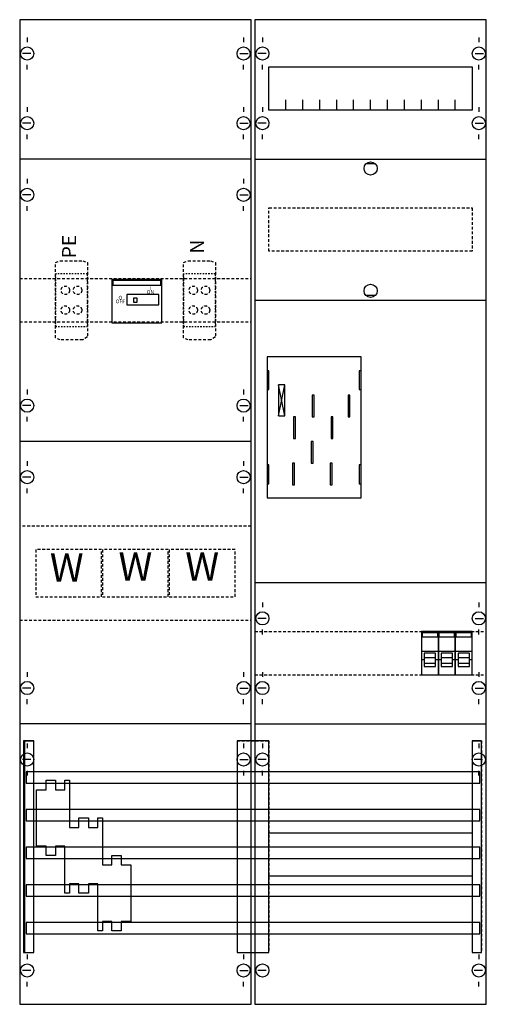
# Model space of a CAD drawing. Extents: x 0 to 50, y 0 to 105.
import ezdxf
from ezdxf.enums import TextEntityAlignment as Align

# ---------------------------------------------------------------- set-up
doc = ezdxf.new("R2010")
doc.units = 0
for name, pattern in [('L000000000000000000', [0]), ('L000000020000FFFFFF', [0]), ('L000000040000000000', [0]), ('L00F10002001E000000', [0.3, 0.15, -0.15]), ('L010100020032000000', [0.5, 0.34, -0.16]), ('L014100020032000000', [0.5, 0.3, -0.2])]:
    doc.linetypes.add(name, pattern=pattern)
doc.layers.get('0').update_dxf_attribs({"linetype": 'CONTINUOUS'})
for name, color, linetype in [('1', 7, 'CONTINUOUS'), ('2', 7, 'CONTINUOUS'), ('31', 7, 'CONTINUOUS'), ('58', 7, 'CONTINUOUS')]:
    doc.layers.add(name, color=color, linetype=linetype)

# ---------------------------------------------------------------- blocks, each defined once
blk = doc.blocks.new('ka4618')
at = {"layer": '1', "color": 7, "linetype": 'CONTINUOUS'}
for p, q in [((1, 102.9), (1, 102.4)), ((1, 102.9), (1, 102.4)), ((1, 102.9), (1, 102.4)), ((24, 102.9), (24, 102.4)), ((24, 102.9), (24, 102.4)), ((24, 102.9), (24, 102.4)), ((26, 102.9), (26, 102.4)), ((26, 102.9), (26, 102.4)), ((26, 102.9), (26, 102.4)), ((49, 102.9), (49, 102.4)), ((49, 102.9), (49, 102.4)), ((49, 102.9), (49, 102.4)), ((1.4, 101.2), (0.5, 101.2)), ((1.4, 101.2), (0.5, 101.2)), ((1.4, 101.2), (0.5, 101.2)), ((23.6, 101.2), (24.5, 101.2)), ((23.6, 101.2), (24.5, 101.2)), ((23.6, 101.2), (24.5, 101.2)), ((26.4, 101.2), (25.5, 101.2)), ((26.4, 101.2), (25.5, 101.2)), ((26.4, 101.2), (25.5, 101.2)), ((48.6, 101.2), (49.5, 101.2)), ((48.6, 101.2), (49.5, 101.2)), ((48.6, 101.2), (49.5, 101.2)), ((1, 99.5), (1, 100)), ((1, 99.5), (1, 100)), ((24, 99.5), (24, 100)), ((24, 99.5), (24, 100)), ((26, 99.5), (26, 100)), ((26, 99.5), (26, 100)), ((49, 99.5), (49, 100)), ((49, 99.5), (49, 100)), ((1, 95.5), (1, 95)), ((1, 95.5), (1, 95)), ((24, 95.5), (24, 95)), ((24, 95.5), (24, 95)), ((26, 95.5), (26, 95)), ((26, 95.5), (26, 95)), ((49, 95.5), (49, 95)), ((49, 95.5), (49, 95)), ((1.4, 93.8), (0.5, 93.8)), ((1.4, 93.8), (0.5, 93.8)), ((23.6, 93.8), (24.5, 93.8)), ((23.6, 93.8), (24.5, 93.8)), ((26.4, 93.8), (25.5, 93.8)), ((26.4, 93.8), (25.5, 93.8)), ((48.6, 93.8), (49.5, 93.8)), ((48.6, 93.8), (49.5, 93.8)), ((1, 92.1), (1, 92.6)), ((1, 92.1), (1, 92.6)), ((24, 92.1), (24, 92.6)), ((24, 92.1), (24, 92.6)), ((26, 92.1), (26, 92.6)), ((26, 92.1), (26, 92.6)), ((49, 92.1), (49, 92.6)), ((49, 92.1), (49, 92.6)), ((24.8, 90), (0.2, 90)), ((38, 89.5), (37, 89.5)), ((1, 87.9), (1, 87.4)), ((24, 87.9), (24, 87.4)), ((1.4, 86.2), (0.5, 86.2)), ((23.6, 86.2), (24.5, 86.2)), ((1, 84.5), (1, 85)), ((24, 84.5), (24, 85)), ((38, 75.5), (37, 75.5)), ((28.4, 62.7), (27.7, 66)), ((27.7, 62.7), (28.4, 66)), ((28.4, 62.7), (27.7, 66)), ((27.7, 62.7), (28.4, 66)), ((28.4, 62.7), (27.7, 66)), ((27.7, 62.7), (28.4, 66)), ((28.4, 62.7), (27.7, 66)), ((27.7, 62.7), (28.4, 66)), ((1, 65.5), (1, 65)), ((24, 65.5), (24, 65)), ((1.4, 63.8), (0.5, 63.8)), ((23.6, 63.8), (24.5, 63.8)), ((1, 62.1), (1, 62.6)), ((24, 62.1), (24, 62.6)), ((24.8, 60), (0.2, 60)), ((1, 57.9), (1, 57.4)), ((24, 57.9), (24, 57.4)), ((1.4, 56.2), (0.5, 56.2)), ((23.6, 56.2), (24.5, 56.2)), ((1, 54.5), (1, 55)), ((24, 54.5), (24, 55)), ((26, 42.9), (26, 42.4)), ((49, 42.9), (49, 42.4)), ((26.4, 41.2), (25.5, 41.2)), ((48.6, 41.2), (49.5, 41.2)), ((26, 39.5), (26, 40)), ((49, 39.5), (49, 40)), ((1, 35.5), (1, 35)), ((24, 35.5), (24, 35)), ((26, 35.5), (26, 35)), ((49, 35.5), (49, 35)), ((1.4, 33.8), (0.5, 33.8)), ((23.6, 33.8), (24.5, 33.8)), ((26.4, 33.8), (25.5, 33.8)), ((48.6, 33.8), (49.5, 33.8)), ((1, 32.1), (1, 32.6)), ((24, 32.1), (24, 32.6)), ((26, 32.1), (26, 32.6)), ((49, 32.1), (49, 32.6)), ((24.8, 30), (0.2, 30)), ((1, 27.9), (1, 27.4)), ((24, 27.9), (24, 27.4)), ((24, 27.9), (24, 27.4)), ((26, 27.9), (26, 27.4)), ((49, 27.9), (49, 27.4)), ((1.4, 26.2), (0.5, 26.2)), ((23.6, 26.2), (24.5, 26.2)), ((23.6, 26.2), (24.5, 26.2)), ((26.4, 26.2), (25.5, 26.2)), ((49.4, 26.2), (48.5, 26.2)), ((1, 25), (1, 24.5)), ((24, 25), (24, 24.5)), ((26, 24.5), (26, 25)), ((49, 24.5), (49, 25)), ((1, 5.5), (1, 5)), ((24, 5.5), (24, 5)), ((24, 5.5), (24, 5)), ((49, 5.5), (49, 5)), ((1.4, 3.8), (0.5, 3.8)), ((23.6, 3.8), (24.5, 3.8)), ((23.6, 3.8), (24.5, 3.8)), ((26.4, 3.8), (25.5, 3.8)), ((49.4, 3.8), (48.5, 3.8)), ((1, 2.1), (1, 2.6)), ((24, 2.1), (24, 2.6)), ((24, 2.1), (24, 2.6)), ((49, 2.1), (49, 2.6))]:
    blk.add_line(p, q, dxfattribs=at)
for points in [[(24.8, 0.2), (24.8, 104.8), (0.2, 104.8), (0.2, 0.2)], [(49.8, 0.2), (49.8, 104.8), (25.2, 104.8), (25.2, 0.2)], [(48.3, 99.8), (48.3, 95.2), (26.7, 95.2), (26.7, 99.8)], [(36.5, 54), (36.5, 69), (26.5, 69), (26.5, 54)], [(26.7, 65.5), (26.7, 67.5), (26.5, 67.5), (26.5, 65.5)], [(26.7, 65.5), (26.7, 67.5), (26.5, 67.5), (26.5, 65.5)], [(36.5, 65.5), (36.5, 67.5), (36.3, 67.5), (36.3, 65.5)], [(36.5, 65.5), (36.5, 67.5), (36.3, 67.5), (36.3, 65.5)], [(28.4, 62.7), (28.4, 66), (27.7, 66), (27.7, 62.7)], [(28.4, 62.7), (28.4, 66), (27.7, 66), (27.7, 62.7)], [(28.4, 62.7), (28.4, 66), (27.7, 66), (27.7, 62.7)], [(28.4, 62.7), (28.4, 66), (27.7, 66), (27.7, 62.7)], [(26.7, 55.5), (26.7, 57.5), (26.5, 57.5), (26.5, 55.5)], [(26.7, 55.5), (26.7, 57.5), (26.5, 57.5), (26.5, 55.5)], [(36.5, 55.5), (36.5, 57.5), (36.3, 57.5), (36.3, 55.5)], [(36.5, 55.5), (36.5, 57.5), (36.3, 57.5), (36.3, 55.5)], [(48.3, 18.4), (48.3, 13.8), (26.7, 13.8), (26.7, 18.4)]]:
    blk.add_lwpolyline(points, close=True, dxfattribs=at)
for points in [[(28.5, 95.2), (28.5, 96.3)], [(30.3, 95.2), (30.3, 96.3), (30.3, 96.3)], [(32.1, 95.2), (32.1, 96.3)], [(33.9, 95.2), (33.9, 96.3)], [(35.7, 95.2), (35.7, 96.3)], [(37.5, 95.2), (37.5, 96.3)], [(39.3, 95.2), (39.3, 96.3)], [(41.1, 95.2), (41.1, 96.3)], [(42.9, 95.2), (42.9, 96.3)], [(44.7, 95.2), (44.7, 96.3)], [(46.5, 95.2), (46.5, 96.3)], [(25.2, 90), (49.8, 90)], [(25.2, 75), (49.8, 75)], [(25.2, 45), (49.8, 45)], [(25.2, 30), (49.8, 30)]]:
    blk.add_lwpolyline(points, dxfattribs=at)
at = {"layer": '1', "color": 7, "linetype": 'L014100020032000000'}
for points in [[(48.3, 84.8), (48.3, 80.2), (26.7, 80.2), (26.7, 84.8)], [(24.8, 41), (24.8, 51), (0.2, 51), (0.2, 41)]]:
    blk.add_lwpolyline(points, close=True, dxfattribs=at)
for points in [[(0.2, 77.3), (24.8, 77.3)], [(0.2, 72.7), (24.8, 72.7)], [(25.2, 39.8), (49.8, 39.8)], [(25.2, 35.2), (49.8, 35.2)]]:
    blk.add_lwpolyline(points, dxfattribs=at)
at = {"layer": '1', "color": 7, "linetype": 'L000000040000000000'}
for points in [[(36.5, 54), (36.5, 69), (26.5, 69), (26.5, 54)], [(31.5, 62.6), (31.5, 64.9), (31.3, 64.9), (31.3, 62.6)], [(31.5, 62.6), (31.5, 64.9), (31.3, 64.9), (31.3, 62.6)], [(35.3, 62.6), (35.3, 64.9), (35.1, 64.9), (35.1, 62.6)], [(35.3, 62.6), (35.3, 64.9), (35.1, 64.9), (35.1, 62.6)], [(29.5, 60.3), (29.5, 62.6), (29.3, 62.6), (29.3, 60.3)], [(29.5, 60.3), (29.5, 62.6), (29.3, 62.6), (29.3, 60.3)], [(33.5, 60.3), (33.5, 62.6), (33.3, 62.6), (33.3, 60.3)], [(33.5, 60.3), (33.5, 62.6), (33.3, 62.6), (33.3, 60.3)], [(31.4, 57.7), (31.4, 60), (31.2, 60), (31.2, 57.7)], [(31.4, 57.7), (31.4, 60), (31.2, 60), (31.2, 57.7)], [(29.4, 55.4), (29.4, 57.7), (29.2, 57.7), (29.2, 55.4)], [(29.4, 55.4), (29.4, 57.7), (29.2, 57.7), (29.2, 55.4)], [(33.4, 55.4), (33.4, 57.7), (33.2, 57.7), (33.2, 55.4)], [(33.4, 55.4), (33.4, 57.7), (33.2, 57.7), (33.2, 55.4)]]:
    blk.add_lwpolyline(points, close=True, dxfattribs=at)
at = {"layer": '1', "color": 7, "linetype": 'CONTINUOUS'}
for centre in [(1, 101.2), (1, 101.2), (1, 101.2), (24, 101.2), (24, 101.2), (24, 101.2), (26, 101.2), (26, 101.2), (26, 101.2), (49, 101.2), (49, 101.2), (49, 101.2), (1, 93.8), (1, 93.8), (24, 93.8), (24, 93.8), (26, 93.8), (26, 93.8), (49, 93.8), (49, 93.8), (37.5, 89), (1, 86.2), (24, 86.2), (37.5, 76), (1, 63.8), (24, 63.8), (1, 56.2), (24, 56.2), (26, 41.2), (49, 41.2), (1, 33.8), (24, 33.8), (26, 33.8), (49, 33.8), (1, 26.2), (24, 26.2), (24, 26.2), (26, 26.2), (49, 26.2), (1, 3.8), (24, 3.8), (24, 3.8), (26, 3.8), (49, 3.8)]:
    blk.add_circle(centre, 0.7, dxfattribs=at)
at = {"layer": '2', "color": 7, "linetype": 'L000000000000000000'}
for p, q in [((42.9, 37.7), (44.7, 37.7)), ((44.7, 37.7), (46.5, 37.7)), ((46.5, 37.7), (48.3, 37.7)), ((43.2, 36.8), (42.9, 36.8)), ((44.4, 37), (43.2, 37)), ((44.7, 36.8), (44.4, 36.8)), ((45, 36.8), (44.7, 36.8)), ((46.2, 37), (45, 37)), ((46.5, 36.8), (46.2, 36.8)), ((46.8, 36.8), (46.5, 36.8)), ((48, 37), (46.8, 37)), ((48.3, 36.8), (48, 36.8)), ((48.3, 36.8), (48, 36.8))]:
    blk.add_line(p, q, dxfattribs=at)
at = {"layer": '2', "color": 7, "linetype": 'L014100020032000000'}
for points in [[(4, 79), (4.5, 79.2), (6.9, 79.2), (7.4, 79), (7.4, 71.1), (6.9, 70.8), (4.5, 70.8), (4, 71)], [(17.6, 79), (18.1, 79.2), (20.5, 79.2), (21, 79), (21, 71.1), (20.5, 70.8), (18.1, 70.8), (17.6, 71)], [(8.9, 43.5), (8.9, 48.5), (1.9, 48.5), (1.9, 43.5)], [(16, 43.5), (16, 48.5), (9, 48.5), (9, 43.5)], [(23.1, 43.5), (23.1, 48.5), (16.1, 48.5), (16.1, 43.5)]]:
    blk.add_lwpolyline(points, close=True, dxfattribs=at)
at = {"layer": '2', "color": 7, "linetype": 'L00F10002001E000000'}
for points in [[(7.4, 72.2), (7.4, 77.8), (4, 77.8), (4, 72.2)], [(21, 72.2), (21, 77.8), (17.6, 77.8), (17.6, 72.2)]]:
    blk.add_lwpolyline(points, close=True, dxfattribs=at)
at = {"layer": '2', "color": 7, "linetype": 'CONTINUOUS'}
for points in [[(15.3, 72.6), (15.3, 77.2), (10, 77.2), (10, 72.6)], [(15.2, 76.6), (15.2, 77.1), (10.1, 77.1), (10.1, 76.6)], [(15, 74.5), (15, 75.6), (11.6, 75.6), (11.6, 74.5)], [(12.7, 74.8), (12.7, 75.2), (12.3, 75.2), (12.3, 74.8)], [(44.7, 35.2), (44.7, 39.8), (42.9, 39.8), (42.9, 35.2)], [(46.5, 35.2), (46.5, 39.8), (44.7, 39.8), (44.7, 35.2)], [(48.3, 35.2), (48.3, 39.8), (46.5, 39.8), (46.5, 35.2)], [(43, 39.2), (43, 39.7), (44.6, 39.7), (44.6, 39.2)], [(44.8, 39.2), (44.8, 39.7), (46.4, 39.7), (46.4, 39.2)], [(46.6, 39.2), (46.6, 39.7), (48.2, 39.7), (48.2, 39.2)], [(12, 9), (11, 9), (11, 8), (10, 8), (10, 9), (9, 9), (9, 8), (8.5, 8), (8.5, 13), (7.5, 13), (7.5, 12), (6.5, 12), (6.5, 13), (5.5, 13), (5.5, 12), (5, 12), (5, 17), (4, 17), (4, 16), (3, 16), (3, 17), (3, 17), (2, 17), (2, 23), (3, 23), (3, 24), (4, 24), (4, 23), (5, 23), (5, 24), (5.5, 24), (5.5, 19), (6.5, 19), (6.5, 20), (7.5, 20), (7.5, 19), (8.5, 19), (8.5, 20), (9, 20), (9, 15), (10, 15), (10, 16), (11, 16), (11, 15), (12, 15), (12, 9)], [(12, 9), (11, 9), (11, 8), (10, 8), (10, 9), (9, 9), (9, 8), (8.5, 8), (8.5, 13), (7.5, 13), (7.5, 12), (6.5, 12), (6.5, 13), (5.5, 13), (5.5, 12), (5, 12), (5, 17), (4, 17), (4, 16), (3, 16), (3, 17), (3, 17), (2, 17), (2, 23), (3, 23), (3, 24), (4, 24), (4, 23), (5, 23), (5, 24), (5.5, 24), (5.5, 19), (6.5, 19), (6.5, 20), (7.5, 20), (7.5, 19), (8.5, 19), (8.5, 20), (9, 20), (9, 15), (10, 15), (10, 16), (11, 16), (11, 15), (12, 15), (12, 9)]]:
    blk.add_lwpolyline(points, close=True, dxfattribs=at)
at = {"layer": '2', "color": 7, "linetype": 'L000000000000000000'}
for points in [[(44.4, 36.1), (44.4, 37.5), (43.2, 37.5), (43.2, 36.1)], [(46.2, 36.1), (46.2, 37.5), (45, 37.5), (45, 36.1)], [(48, 36.1), (48, 37.5), (46.8, 37.5), (46.8, 36.1)], [(44.4, 36.1), (44.4, 36.4), (43.2, 36.4), (43.2, 36.1)], [(46.2, 36.1), (46.2, 36.4), (45, 36.4), (45, 36.1)], [(48, 36.1), (48, 36.4), (46.8, 36.4), (46.8, 36.1)]]:
    blk.add_lwpolyline(points, close=True, dxfattribs=at)
at = {"layer": '2', "color": 7, "linetype": 'L014100020032000000'}
for centre in [(5.05, 76.05), (6.35, 76.05), (18.65, 76.05), (19.95, 76.05), (5.05, 73.95), (6.35, 73.95), (18.65, 73.95), (19.95, 73.95)]:
    blk.add_circle(centre, 0.45, dxfattribs=at)
at = {"layer": '31', "color": 7, "linetype": 'CONTINUOUS'}
for p, q in [((0.7, 28.2), (1.7, 28.2)), ((48.3, 28.2), (49.3, 28.2)), ((0.7, 5.7), (1.7, 5.7)), ((48.3, 5.7), (49.3, 5.7))]:
    blk.add_line(p, q, dxfattribs=at)
at = {"layer": '31', "color": 7, "linetype": 'L014100020032000000'}
for p, q in [((0.7, 28.2), (0.7, 5.7)), ((23.3, 28.2), (26.7, 28.2)), ((23.3, 28.2), (23.3, 5.7)), ((26.7, 28.2), (26.7, 5.7)), ((48.3, 28.2), (48.3, 5.7)), ((49.3, 28.2), (49.3, 5.7)), ((23.3, 5.7), (26.7, 5.7))]:
    blk.add_line(p, q, dxfattribs=at)
at = {"layer": '31', "color": 255, "linetype": 'L000000020000FFFFFF'}
for points in [[(1.7, 5.7), (1.7, 28.2), (0.6, 28.2), (0.6, 5.7)], [(1.7, 5.7), (1.7, 28.2), (0.7, 28.2), (0.7, 5.7)], [(26.7, 5.7), (26.7, 28.2), (23.3, 28.2), (23.3, 5.7)], [(49.3, 5.7), (49.3, 28.2), (48.3, 28.2), (48.3, 5.7)]]:
    blk.add_lwpolyline(points, close=True, dxfattribs=at)
at = {"layer": '58', "color": 7, "linetype": 'CONTINUOUS'}
for points in [[(49.1, 23.7), (49.1, 24.9), (0.9, 24.9), (0.9, 23.7)], [(49.1, 19.7), (49.1, 20.9), (0.9, 20.9), (0.9, 19.7)], [(49.1, 15.7), (49.1, 16.9), (0.9, 16.9), (0.9, 15.7)], [(49.1, 11.7), (49.1, 12.9), (0.9, 12.9), (0.9, 11.7)], [(49.1, 7.7), (49.1, 8.9), (0.9, 8.9), (0.9, 7.7)]]:
    blk.add_lwpolyline(points, close=True, dxfattribs=at)
at = {"layer": '2', "color": 7, "linetype": 'CONTINUOUS'}
for s, p in [('PE', (6.2, 80.7)), ('N', (19.8, 80.7))]:
    blk.add_text(s, height=1.5, rotation=90, dxfattribs=at).set_placement(p, align=Align.CENTER)
for s, p in [('I', (14.1, 76.07)), ('O', (10.9, 75.07)), ('ON', (14.1, 75.67)), ('OFF', (10.9, 74.67))]:
    blk.add_text(s, height=0.4, dxfattribs=at).set_placement(p, align=Align.CENTER)
at = {"layer": '2', "color": 7, "linetype": 'L010100020032000000'}
for p in [(12.5, 45.2), (19.6, 45.2), (5.2, 45.1)]:
    blk.add_text('W', height=3, dxfattribs=at).set_placement(p, align=Align.CENTER)

msp = doc.modelspace()

# ---------------------------------------------------------------- block references
msp.add_blockref('ka4618', (0, 0))

doc.saveas('drawing.dxf')
